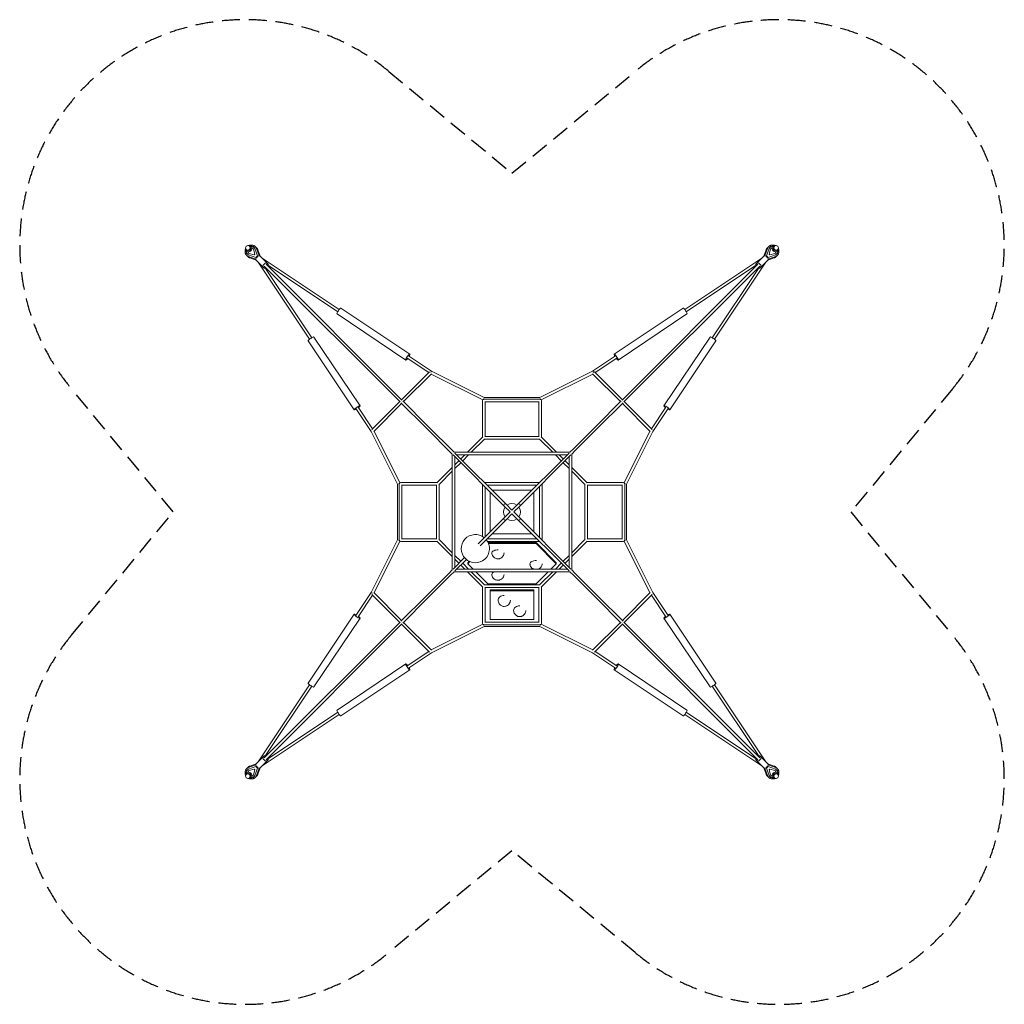
# Model space of a CAD drawing. Units: millimetres. Extents: x -3494 to 3494, y -3494 to 3494.
import ezdxf

# ---------------------------------------------------------------- set-up
doc = ezdxf.new("R2010")
doc.units = ezdxf.units.MM
doc.header["$LTSCALE"] = 20
doc.linetypes.add('HIDDEN', pattern=[9.525, 6.35, -3.175])
doc.layers.add('2d', color=230, linetype='Continuous')
doc.layers.add('EN-Safetyzone', color=93, linetype='HIDDEN')

msp = doc.modelspace()

# ---------------------------------------------------------------- linework, layer by layer
at = {"layer": '2d', "linetype": 'Continuous', "lineweight": 0}
for p, q in [((-1858, 1882), (-1862.7, 1886.7)), ((1858, 1882), (1862.7, 1886.7)), ((-1882, 1858), (-1886.7, 1862.7)), ((-1886.7, 1852.7), (-1880.1, 1846.2)), ((-1880.2, 1832.2), (-1880.1, 1832)), ((-1869.8, 1825.6), (-1818.3, 1807)), ((-1830.5, 1824.3), (-1864.9, 1835.3)), ((-1852.7, 1886.7), (-1846.2, 1880.1)), ((-1835.3, 1864.9), (-1824.3, 1830.5)), ((-1832.2, 1880.2), (-1832, 1880.1)), ((-1824.3, 1830.5), (-1830.5, 1824.3)), ((-1807, 1818.3), (-1825.6, 1869.8)), ((-1818.3, 1807), (-1807, 1818.3)), ((-1794.8, 1818.6), (-1813.1, 1869.3)), ((-1807, 1818.3), (-1806.9, 1818.2)), ((-1787.7, 1815.9), (-1803.5, 1859.7)), ((-1789.1, 1817.4), (-1738.7, 1767)), ((1789.1, 1817.4), (1738.7, 1767)), ((1787.7, 1815.9), (1803.5, 1859.7)), ((1794.8, 1818.6), (1813.1, 1869.3)), ((1807, 1818.3), (1806.9, 1818.2)), ((1825.6, 1869.8), (1807, 1818.3)), ((1807, 1818.3), (1818.3, 1807)), ((1818.3, 1807), (1869.8, 1825.6)), ((1824.3, 1830.5), (1835.3, 1864.9)), ((1830.5, 1824.3), (1824.3, 1830.5)), ((1864.9, 1835.3), (1830.5, 1824.3)), ((1832.2, 1880.2), (1832, 1880.1)), ((1852.7, 1886.7), (1846.2, 1880.1)), ((1886.7, 1852.7), (1880.1, 1846.2)), ((1880.2, 1832.2), (1880.1, 1832)), ((1882, 1858), (1886.7, 1862.7)), ((-1818.6, 1794.8), (-1869.3, 1813.1)), ((-1815.9, 1787.7), (-1859.7, 1803.5)), ((-1818.3, 1807), (-1818.2, 1806.9)), ((-1817.4, 1789.1), (-1767, 1738.7)), ((-1811.8, 1811.8), (-1809.7, 1809.7)), ((-1802.5, 1774.2), (-1436.4, 1226.5)), ((-1774.2, 1802.5), (-1226.5, 1436.4)), ((-1745.3, 1758.7), (-781.4, 794.8)), ((-1737.9, 1766.2), (-1729.1, 1757.4)), ((-1728.5, 1749.1), (-1237, 1420.6)), ((1745.3, 1758.7), (781.4, 794.8)), ((1774.2, 1802.5), (1226.5, 1436.4)), ((1728.5, 1749.1), (1237, 1420.6)), ((1802.5, 1774.2), (1436.4, 1226.5)), ((1737.9, 1766.2), (1729.1, 1757.4)), ((1817.4, 1789.1), (1767, 1738.7)), ((1811.8, 1811.8), (1809.7, 1809.7)), ((1815.9, 1787.7), (1859.7, 1803.5)), ((1818.3, 1807), (1818.2, 1806.9)), ((1818.6, 1794.8), (1869.3, 1813.1)), ((-1766.2, 1737.9), (-1757.4, 1729.1)), ((-1758.7, 1745.3), (-794.8, 781.4)), ((-1749.1, 1728.5), (-1420.6, 1237)), ((1758.7, 1745.3), (794.8, 781.4)), ((1749.1, 1728.5), (1420.6, 1237)), ((1766.2, 1737.9), (1757.4, 1729.1)), ((-1241.8, 1405.2), (-753, 1078.5)), ((-1214, 1446.7), (-725.2, 1120)), ((1214, 1446.7), (725.2, 1120)), ((1241.8, 1405.2), (753, 1078.5)), ((-1446.7, 1214), (-1120, 725.2)), ((-1405.2, 1241.8), (-1078.5, 753)), ((1405.2, 1241.8), (1078.5, 753)), ((1446.7, 1214), (1120, 725.2)), ((-744.4, 1091.4), (-591, 989)), ((-733.8, 1107.2), (-571.4, 998.7)), ((733.8, 1107.2), (571.4, 998.7)), ((744.4, 1091.4), (591, 989)), ((-783.3, 796.7), (-585.5, 994.5)), ((-769.8, 783.3), (-572.1, 981.1)), ((-574.3, 978.9), (-769.8, 783.3)), ((-206, 796), (-574.3, 978.9)), ((-197.8, 813.1), (-571.4, 998.7)), ((197.8, 813.1), (571.4, 998.7)), ((206, 796), (574.3, 978.9)), ((769.8, 783.3), (572.1, 981.1)), ((582.9, 997.1), (576.6, 990.8)), ((783.3, 796.7), (585.5, 994.5)), ((783.3, 796.7), (590.8, 989.2)), ((-796.7, 783.3), (-994.5, 585.5)), ((-783.3, 769.8), (-981.1, 572.1)), ((-783.3, 769.8), (-978.9, 574.3)), ((-788.9, 775.5), (-612.5, 599.1)), ((-775.5, 788.9), (-599.1, 612.5)), ((-209.5, 530.5), (-209.5, 790.4)), ((-200, 804.9), (-200, 797.6)), ((200, 799.9), (-200, 799.9)), ((197.8, 813.1), (-197.8, 813.1)), ((-190.5, 536.1), (-190.5, 784.2)), ((190.5, 780.9), (-190.5, 780.9)), ((190.5, 536.1), (190.5, 784.2)), ((200, 797.6), (200, 804.9)), ((209.5, 530.5), (209.5, 790.4)), ((775.5, 788.9), (599.1, 612.5)), ((788.9, 775.5), (612.5, 599.1)), ((783.3, 769.8), (981.1, 572.1)), ((989.2, 590.8), (796.7, 783.3)), ((796.7, 783.3), (994.5, 585.5)), ((-1107.2, 733.8), (-998.7, 571.4)), ((-1091.4, 744.4), (-989, 591)), ((1091.4, 744.4), (989, 591)), ((1107.2, 733.8), (998.7, 571.4)), ((-813.1, 197.8), (-998.7, 571.4)), ((-796, 206), (-978.9, 574.3)), ((-612.5, 599.1), (-423.6, 410.2)), ((-599.1, 612.5), (-410.2, 423.6)), ((599.1, 612.5), (435.8, 449.2)), ((612.5, 599.1), (449.2, 435.8)), ((796, 206), (978.9, 574.3)), ((813.1, 197.8), (998.7, 571.4)), ((-316.4, 423.6), (-207.7, 532.4)), ((-289.5, 423.6), (-195.2, 517.9)), ((196.1, 517.1), (-196.1, 517.1)), ((193.7, 536.1), (-193.7, 536.1)), ((289.5, 423.6), (195.2, 517.9)), ((316.4, 423.6), (207.7, 532.4)), ((411.4, 423.6), (-411.4, 423.6)), ((435.8, 449.2), (410.2, 423.6)), ((449.2, 435.8), (423.6, 410.2)), ((-423.6, 411.4), (-423.6, -411.4)), ((-418.3, 404.8), (-54.8, 41.4)), ((-404.8, 418.3), (-41.4, 54.8)), ((-404.6, 391.2), (-404.6, -391.2)), ((-376.7, 363.3), (-404.6, 335.4)), ((-363.3, 349.9), (-404.6, 308.5)), ((391.2, 404.6), (-391.2, 404.6)), ((-363.3, 376.7), (-335.4, 404.6)), ((-349.9, 363.3), (-308.5, 404.6)), ((404.8, 418.3), (41.4, 54.8)), ((418.3, 404.8), (54.8, 41.4)), ((349.9, 363.3), (308.5, 404.6)), ((363.3, 376.7), (335.4, 404.6)), ((363.3, 349.9), (404.6, 308.5)), ((376.7, 363.3), (404.6, 335.4)), ((404.6, -391.2), (404.6, 391.2)), ((423.6, -411.4), (423.6, 411.4)), ((-423.6, 316.4), (-532.4, 207.7)), ((-423.6, 289.5), (-517.9, 195.2)), ((423.6, 316.4), (532.4, 207.7)), ((423.6, 289.5), (517.9, 195.2)), ((-813.1, 197.8), (-813.1, -197.8)), ((-797.6, 200), (-804.9, 200)), ((-799.9, 200), (-799.9, -200)), ((-530.5, 209.5), (-790.4, 209.5)), ((-536.1, 190.5), (-784.2, 190.5)), ((-780.9, 190.5), (-780.9, -190.5)), ((-536.1, 193.7), (-536.1, -193.7)), ((-517.1, 196.1), (-517.1, -196.1)), ((-209.5, -173.9), (-209.5, 196.1)), ((-196.1, 209.5), (196.1, 209.5)), ((-190.5, -177.1), (-190.5, 177.1)), ((-177.1, 190.5), (177.1, 190.5)), ((-155, -141.6), (-155, 141.6)), ((-141.6, 155), (141.6, 155)), ((155, 141.6), (155, -141.6)), ((194, 180.6), (194, -180.6)), ((213, 199.6), (213, -199.6)), ((517.1, -196.1), (517.1, 196.1)), ((530.5, 209.5), (790.4, 209.5)), ((536.1, -193.7), (536.1, 193.7)), ((536.1, 190.5), (784.2, 190.5)), ((780.9, -190.5), (780.9, 190.5)), ((804.9, 200), (797.6, 200)), ((799.9, -200), (799.9, 200)), ((813.1, -197.8), (813.1, 197.8)), ((-54.8, 41.4), (-54.8, 41.4)), ((-13.4, 0), (-54.8, 41.4)), ((-54.8, -41.4), (-13.4, 0)), ((-41.4, 54.8), (-41.4, 54.8)), ((-41.4, 54.8), (0, 13.4)), ((0, 13.4), (41.4, 54.8)), ((54.8, 41.4), (13.4, 0)), ((13.4, 0), (54.8, -41.4)), ((54.8, 54.8), (54.8, 54.8)), ((-239, -225.6), (-54.8, -41.4)), ((-225.6, -239), (-41.4, -54.8)), ((-60, 0), (-59.8, 0)), ((-54.8, -54.8), (-54.8, -54.8)), ((0, -13.4), (-41.4, -54.8)), ((41.4, -54.8), (0, -13.4)), ((41.4, -54.8), (41.4, -54.8)), ((404.8, -418.3), (41.4, -54.8)), ((418.3, -404.8), (54.8, -41.4)), ((60, 0), (59.8, 0)), ((-813.1, -197.8), (-998.7, -571.4)), ((-796, -206), (-978.9, -574.3)), ((-804.9, -200), (-797.6, -200)), ((-530.5, -209.5), (-790.4, -209.5)), ((-536.1, -190.5), (-784.2, -190.5)), ((-423.6, -316.4), (-532.4, -207.7)), ((-423.6, -289.5), (-517.9, -195.2)), ((177.1, -190.5), (-177.1, -190.5)), ((196.1, -209.5), (-173.9, -209.5)), ((141.6, -155), (-141.6, -155)), ((423.6, -289.5), (517.9, -195.2)), ((423.6, -316.4), (532.4, -207.7)), ((530.5, -209.5), (790.4, -209.5)), ((536.1, -190.5), (784.2, -190.5)), ((796, -206), (978.9, -574.3)), ((797.6, -200), (804.9, -200)), ((813.1, -197.8), (998.7, -571.4)), ((-170.2, -216.5), (170.8, -216.5)), ((-167, -223.7), (170.8, -223.7)), ((170.8, -216.5), (170.8, -223.7)), ((170.8, -216.5), (314, -359.7)), ((170.8, -223.7), (314, -366.9)), ((-418.3, -404.8), (-337.3, -323.8)), ((-404.8, -418.3), (-323.8, -337.3)), ((-363.3, -349.9), (-404.6, -308.5)), ((-376.7, -363.3), (-404.6, -335.4)), ((363.3, -349.9), (404.6, -308.5)), ((376.7, -363.3), (404.6, -335.4)), ((-449.2, -435.8), (-423.6, -410.2)), ((-391.2, -404.6), (391.2, -404.6)), ((-335.4, -404.6), (-363.3, -376.7)), ((-308.5, -404.6), (-349.9, -363.3)), ((-314, -359.7), (-304.2, -349.9)), ((-314, -366.9), (-299.3, -352.2)), ((-314, -359.7), (-314, -366.9)), ((-276.2, -404.6), (-314, -366.9)), ((314, -366.9), (276.2, -404.6)), ((349.9, -363.3), (308.5, -404.6)), ((314, -359.7), (314, -366.9)), ((363.3, -376.7), (335.4, -404.6)), ((449.2, -435.8), (423.6, -410.2)), ((-612.5, -599.1), (-449.2, -435.8)), ((-599.1, -612.5), (-435.8, -449.2)), ((-435.8, -449.2), (-410.2, -423.6)), ((-411.4, -423.6), (411.4, -423.6)), ((-207.7, -532.4), (-316.4, -423.6)), ((-195.2, -517.9), (-289.5, -423.6)), ((-170.8, -510.1), (-257.2, -423.6)), ((257.2, -423.6), (170.8, -510.1)), ((289.5, -423.6), (195.2, -517.9)), ((316.4, -423.6), (207.7, -532.4)), ((435.8, -449.2), (410.2, -423.6)), ((599.1, -612.5), (435.8, -449.2)), ((612.5, -599.1), (449.2, -435.8)), ((-209.5, -790.4), (-209.5, -530.5)), ((196.1, -517.1), (-196.1, -517.1)), ((193.7, -536.1), (-193.7, -536.1)), ((-190.5, -784.2), (-190.5, -536.1)), ((170.8, -510.1), (-170.8, -510.1)), ((-155, -553.3), (155, -553.3)), ((-155, -763.8), (-155, -553.3)), ((155, -553.3), (155, -763.8)), ((190.5, -536.1), (190.5, -784.2)), ((209.5, -530.5), (209.5, -790.4)), ((-1107.2, -733.8), (-998.7, -571.4)), ((-1091.4, -744.4), (-989, -591)), ((-796.7, -783.3), (-994.5, -585.5)), ((-783.3, -769.8), (-981.1, -572.1)), ((-978.9, -574.3), (-783.3, -769.8)), ((-612.5, -599.1), (-788.9, -775.5)), ((-599.1, -612.5), (-775.5, -788.9)), ((-155, -559.3), (155, -559.3)), ((775.5, -788.9), (599.1, -612.5)), ((788.9, -775.5), (612.5, -599.1)), ((783.3, -769.8), (981.1, -572.1)), ((783.3, -769.8), (978.9, -574.3)), ((796.7, -783.3), (994.5, -585.5)), ((1091.4, -744.4), (989, -591)), ((1107.2, -733.8), (998.7, -571.4)), ((-1446.7, -1214), (-1120, -725.2)), ((-1405.2, -1241.8), (-1078.5, -753)), ((155, -763.8), (-155, -763.8)), ((1405.2, -1241.8), (1078.5, -753)), ((1446.7, -1214), (1120, -725.2)), ((-1758.7, -1745.3), (-794.8, -781.4)), ((-1745.3, -1758.7), (-781.4, -794.8)), ((-783.3, -796.7), (-585.5, -994.5)), ((-769.8, -783.3), (-574.3, -978.9)), ((-769.8, -783.3), (-572.1, -981.1)), ((-206, -796), (-574.3, -978.9)), ((-197.8, -813.1), (-571.4, -998.7)), ((-200, -797.6), (-200, -804.9)), ((200, -799.9), (-200, -799.9)), ((-197.8, -813.1), (197.8, -813.1)), ((190.5, -780.9), (-190.5, -780.9)), ((197.8, -813.1), (571.4, -998.7)), ((200, -804.9), (200, -797.6)), ((206, -796), (574.3, -978.9)), ((769.8, -783.3), (572.1, -981.1)), ((574.3, -978.9), (769.8, -783.3)), ((783.3, -796.7), (585.5, -994.5)), ((1745.3, -1758.7), (781.4, -794.8)), ((1758.7, -1745.3), (794.8, -781.4)), ((-744.4, -1091.4), (-591, -989)), ((-733.8, -1107.2), (-571.4, -998.7)), ((733.8, -1107.2), (571.4, -998.7)), ((744.4, -1091.4), (591, -989)), ((-1241.8, -1405.2), (-753, -1078.5)), ((1241.8, -1405.2), (753, -1078.5)), ((-1214, -1446.7), (-725.2, -1120)), ((1214, -1446.7), (725.2, -1120)), ((-1802.5, -1774.2), (-1436.4, -1226.5)), ((-1749.1, -1728.5), (-1420.6, -1237)), ((1749.1, -1728.5), (1420.6, -1237)), ((1802.5, -1774.2), (1436.4, -1226.5)), ((-1774.2, -1802.5), (-1226.5, -1436.4)), ((-1728.5, -1749.1), (-1237, -1420.6)), ((1774.2, -1802.5), (1226.5, -1436.4)), ((1728.5, -1749.1), (1237, -1420.6)), ((-1817.4, -1789.1), (-1767, -1738.7)), ((-1766.2, -1737.9), (-1757.4, -1729.1)), ((1766.2, -1737.9), (1757.4, -1729.1)), ((1817.4, -1789.1), (1767, -1738.7)), ((-1818.3, -1807), (-1869.8, -1825.6)), ((-1818.6, -1794.8), (-1869.3, -1813.1)), ((-1815.9, -1787.7), (-1859.7, -1803.5)), ((-1818.3, -1807), (-1818.2, -1806.9)), ((-1807, -1818.3), (-1818.3, -1807)), ((-1811.8, -1811.8), (-1809.7, -1809.7)), ((-1787.7, -1815.9), (-1803.5, -1859.7)), ((-1789.1, -1817.4), (-1738.7, -1767)), ((-1737.9, -1766.2), (-1729.1, -1757.4)), ((1737.9, -1766.2), (1729.1, -1757.4)), ((1789.1, -1817.4), (1738.7, -1767)), ((1787.7, -1815.9), (1803.5, -1859.7)), ((1818.3, -1807), (1807, -1818.3)), ((1811.8, -1811.8), (1809.7, -1809.7)), ((1815.9, -1787.7), (1859.7, -1803.5)), ((1818.3, -1807), (1818.2, -1806.9)), ((1869.8, -1825.6), (1818.3, -1807)), ((1818.6, -1794.8), (1869.3, -1813.1)), ((-1886.7, -1852.7), (-1880.1, -1846.2)), ((-1882, -1858), (-1886.7, -1862.7)), ((-1880.2, -1832.2), (-1880.1, -1832)), ((-1864.9, -1835.3), (-1830.5, -1824.3)), ((-1858, -1882), (-1862.7, -1886.7)), ((-1852.7, -1886.7), (-1846.2, -1880.1)), ((-1824.3, -1830.5), (-1835.3, -1864.9)), ((-1832.2, -1880.2), (-1832, -1880.1)), ((-1830.5, -1824.3), (-1824.3, -1830.5)), ((-1825.6, -1869.8), (-1807, -1818.3)), ((-1794.8, -1818.6), (-1813.1, -1869.3)), ((-1807, -1818.3), (-1806.9, -1818.2)), ((1794.8, -1818.6), (1813.1, -1869.3)), ((1807, -1818.3), (1806.9, -1818.2)), ((1807, -1818.3), (1825.6, -1869.8)), ((1824.3, -1830.5), (1830.5, -1824.3)), ((1835.3, -1864.9), (1824.3, -1830.5)), ((1830.5, -1824.3), (1864.9, -1835.3)), ((1832.2, -1880.2), (1832, -1880.1)), ((1852.7, -1886.7), (1846.2, -1880.1)), ((1858, -1882), (1862.7, -1886.7)), ((1880.2, -1832.2), (1880.1, -1832)), ((1886.7, -1852.7), (1880.1, -1846.2)), ((1882, -1858), (1886.7, -1862.7))]:
    msp.add_line(p, q, dxfattribs=at)
for centre, radius, start, end in [((0, 0), 60, 144.11017, 215.88983), ((0, 0), 59.8, 144.14224, 215.85776), ((-48.1, 48.1), 9.5, 45.00002, 225.00001), ((0, 0), 60, 54.11017, 125.88983), ((0, 0), 59.8, 54.14224, 125.85776), ((48.1, 48.1), 9.5, 315, 134.99995), ((48.1, 48.1), 9.5, 135, 135.06109), ((0, 0), 59.8, 324.14224, 35.85776), ((0, 0), 60, 324.11017, 35.88983), ((-48.1, -48.1), 9.5, 135, 314.99999), ((-48.1, -48.1), 9.5, 134.93891, 135.00005), ((0, 0), 60, 234.11017, 305.88983), ((0, 0), 59.8, 234.14224, 305.85776), ((48.1, -48.1), 9.5, 225.00001, 44.99997), ((-260.1, -260.1), 100, 50.45132, 39.54868)]:
    msp.add_arc(centre, radius, start, end, dxfattribs=at)
for centre, major_axis, ratio, start_param, end_param in [((-1869.7, 1869.7), (17, 17), 0.891714, 2.023191, 7.401587), ((-1856.2, 1856.2), (-24, -24), 0.891714, 2.733625, 3.934902), ((1856.2, 1856.2), (-24, 24), 0.891714, 5.489876, 6.691153), ((1869.7, 1869.7), (17, -17), 0.891714, 2.023191, 7.401587), ((-1856.2, 1856.2), (-24, -24), 0.891714, 5.489876, 6.691153), ((-1870, 1870), (12, 12), 0.891714, 3.141593, 6.283185), ((-1856.2, 1856.2), (16.3, 16.3), 0.891714, 2.988893, 3.57324), ((-1855.2, 1855.2), (16.3, 16.3), 0.891714, 2.988893, 3.10723), ((-1856.2, 1856.2), (16.3, 16.3), 0.891714, 5.851538, 6.435885), ((-1855.2, 1855.2), (16.3, 16.3), 0.891714, 0.034362, 0.152699), ((-1803.3, 1803.3), (-14.1, -14.1), 0.452598, 3.141593, 6.283185), ((1803.3, 1803.3), (-14.1, 14.1), 0.452598, 3.141593, 6.283185), ((1856.2, 1856.2), (16.3, -16.3), 0.891714, 2.988893, 3.57324), ((1855.2, 1855.2), (16.3, -16.3), 0.891714, 2.988893, 3.10723), ((1870, 1870), (12, -12), 0.891714, 3.141593, 6.283185), ((1856.2, 1856.2), (16.3, -16.3), 0.891714, 5.851538, 6.435885), ((1856.2, 1856.2), (-24, 24), 0.891714, 2.733625, 3.934902), ((1855.2, 1855.2), (16.3, -16.3), 0.891714, 0.034362, 0.152699), ((-1752.8, 1752.8), (-14.1, -14.1), 0.452598, 2.06576, 6.283185), ((-1743.2, 1743.2), (-14.1, -14.1), 0.452598, 2.897667, 4.217425), ((-1743.2, 1743.2), (-14.1, -14.1), 0.452598, 2.06576, 2.385386), ((1743.2, 1743.2), (-14.1, 14.1), 0.452598, 0, 0.243925), ((1743.2, 1743.2), (-14.1, 14.1), 0.452598, 0.756206, 1.075832), ((1743.2, 1743.2), (-14.1, 14.1), 0.452598, 5.207353, 6.283185), ((1752.8, 1752.8), (-14.1, 14.1), 0.452598, 0, 1.075832), ((1752.8, 1752.8), (-14.1, 14.1), 0.452598, 2.06576, 6.283185), ((-1752.8, 1752.8), (-14.1, -14.1), 0.452598, 0, 1.075832), ((-1743.2, 1743.2), (-14.1, -14.1), 0.452598, 5.207353, 6.283185), ((-1743.2, 1743.2), (-14.1, -14.1), 0.452598, 0, 0.243925), ((-1743.2, 1743.2), (-14.1, -14.1), 0.452598, 0.756206, 1.075832), ((1743.2, 1743.2), (-14.1, 14.1), 0.452598, 2.06576, 2.385386), ((1743.2, 1743.2), (-14.1, 14.1), 0.452598, 2.897667, 4.217425), ((-1227.9, 1426), (13.9, 20.8), 0.199451, 0, 3.141593), ((1227.9, 1426), (13.9, -20.8), 0.199451, 0, 3.141593), ((-1426, 1227.9), (20.8, 13.9), 0.199451, 0, 3.141593), ((1426, 1227.9), (20.8, -13.9), 0.199451, 0, 3.141593), ((-739.1, 1099.3), (13.9, 20.8), 0.199451, 6.203927, 10.608556), ((-739.1, 1099.3), (13.9, 20.8), 0.199451, 5.104967, 6.203927), ((739.1, 1099.3), (13.9, -20.8), 0.199451, 0, 4.319811), ((739.1, 1099.3), (13.9, -20.8), 0.199451, 5.099407, 6.283185), ((-576.1, 990.4), (-4.23, -8.51), 0.060187, 3.869256, 4.692146), ((-576.1, 990.4), (5.28, 7.9), 0.199498, 0, 0.463134), ((-200, 790.4), (-9.5, 0), 0.75161, 4.712389, 6.283185), ((-200, 803.6), (-4.23, -8.51), 0.060187, 4.591778, 5.63055), ((-200, 803.6), (-4.23, -8.51), 0.060187, 0.758792, 1.450186), ((200, 803.6), (-4.23, 8.51), 0.060186, 3.794228, 4.832999), ((200, 803.6), (-4.23, 8.51), 0.060186, 1.691407, 2.382801), ((200, 790.4), (-9.5, 0), 0.75161, 3.141593, 4.712389), ((-1099.3, 739.1), (20.8, 13.9), 0.199451, 0, 4.319812), ((-1099.3, 739.1), (20.8, 13.9), 0.199451, 5.099408, 6.283185), ((1099.3, 739.1), (20.8, -13.9), 0.199451, 6.203927, 10.608556), ((1099.3, 739.1), (20.8, -13.9), 0.199451, 5.104966, 6.203927), ((-803.6, 200), (-8.51, -4.23), 0.060186, 3.794228, 4.832999), ((-803.6, 200), (-8.51, -4.23), 0.060186, 1.691407, 2.382801), ((-790.4, 200), (0, -9.5), 0.75161, 3.141593, 4.712389), ((790.4, 200), (0, 9.5), 0.75161, 4.712389, 6.283185), ((803.6, 200), (-8.51, 4.23), 0.060187, 4.591778, 5.63055), ((803.6, 200), (-8.51, 4.23), 0.060187, 0.758792, 1.450186), ((48.1, 48.1), (6.72, -6.72), 0.91844, 3.141592, 3.141594), ((-803.6, -200), (8.51, -4.23), 0.060187, 4.591778, 5.63055), ((-803.6, -200), (8.51, -4.23), 0.060187, 0.758792, 1.450186), ((-790.4, -200), (0, -9.5), 0.75161, 4.712389, 6.283185), ((790.4, -200), (0, 9.5), 0.75161, 3.141593, 4.712389), ((803.6, -200), (8.51, 4.23), 0.060186, 3.794228, 4.832999), ((803.6, -200), (8.51, 4.23), 0.060186, 1.691407, 2.382801), ((-100, -290.8), (43.4, 0.4), 0.515012, 1.502595, 3.141395), ((170.8, -366.9), (43.4, 0.4), 0.515012, 1.502595, 3.141395), ((-100, -442.9), (43.4, 0.4), 0.515012, 2.082267, 3.141395), ((-990.4, -576.1), (-7.9, 5.28), 0.199498, 0, 0.463134), ((-990.4, -576.1), (8.51, -4.23), 0.060187, 3.869253, 4.692147), ((-55, -625.2), (43.4, 0.5), 0.760199, 1.561836, 3.139799), ((55, -697.8), (43.4, 0.5), 0.760199, 1.561836, 3.139799), ((-1099.3, -739.1), (-20.8, 13.9), 0.199451, 6.203927, 10.608556), ((-1099.3, -739.1), (-20.8, 13.9), 0.199451, 5.104967, 6.203927), ((1099.3, -739.1), (-20.8, -13.9), 0.199451, 5.099407, 6.283185), ((1099.3, -739.1), (-20.8, -13.9), 0.199451, 0, 4.319811), ((-200, -790.4), (-9.5, 0), 0.75161, 0, 1.570796), ((-200, -803.6), (4.23, -8.51), 0.060186, 3.794228, 4.832999), ((-200, -803.6), (4.23, -8.51), 0.060186, 1.691407, 2.382801), ((200, -790.4), (9.5, 0), 0.75161, 4.712389, 6.283185), ((200, -803.6), (4.23, 8.51), 0.060187, 4.591778, 5.63055), ((200, -803.6), (4.23, 8.51), 0.060187, 0.758792, 1.450186), ((576.1, -990.4), (-5.28, -7.9), 0.199498, 0, 0.465318), ((-739.1, -1099.3), (-13.9, 20.8), 0.199451, 0, 4.319812), ((-739.1, -1099.3), (-13.9, 20.8), 0.199451, 5.099408, 6.283185), ((739.1, -1099.3), (-13.9, -20.8), 0.199451, 5.104967, 6.203927), ((739.1, -1099.3), (-13.9, -20.8), 0.199451, 6.203927, 10.608556), ((-1426, -1227.9), (-20.8, 13.9), 0.199451, 0, 3.141593), ((1426, -1227.9), (-20.8, -13.9), 0.199451, 0, 3.141593), ((-1227.9, -1426), (-13.9, 20.8), 0.199451, 0, 3.141593), ((1227.9, -1426), (-13.9, -20.8), 0.199451, 0, 3.141593), ((-1752.8, -1752.8), (14.1, -14.1), 0.452598, 2.06576, 6.283185), ((-1743.2, -1743.2), (14.1, -14.1), 0.452598, 2.897667, 4.217425), ((-1743.2, -1743.2), (14.1, -14.1), 0.452598, 2.065761, 2.385386), ((-1743.2, -1743.2), (14.1, -14.1), 0.452598, 0.756206, 1.075832), ((1743.2, -1743.2), (14.1, 14.1), 0.452598, 2.06576, 2.385386), ((1752.8, -1752.8), (14.1, 14.1), 0.452598, 2.06576, 6.283185), ((1743.2, -1743.2), (14.1, 14.1), 0.452598, 0.756206, 1.075832), ((1752.8, -1752.8), (14.1, 14.1), 0.452598, 0, 1.075832), ((1743.2, -1743.2), (14.1, 14.1), 0.452598, 0, 0.243925), ((1743.2, -1743.2), (14.1, 14.1), 0.452598, 5.207353, 6.283185), ((-1803.3, -1803.3), (14.1, -14.1), 0.452598, 3.141593, 6.283185), ((-1743.2, -1743.2), (14.1, -14.1), 0.452598, 5.207353, 6.283185), ((-1752.8, -1752.8), (14.1, -14.1), 0.452598, 0, 1.075832), ((-1743.2, -1743.2), (14.1, -14.1), 0.452598, 0, 0.243925), ((1743.2, -1743.2), (14.1, 14.1), 0.452598, 2.897667, 4.217425), ((1803.3, -1803.3), (14.1, 14.1), 0.452598, 3.141593, 6.283185), ((-1869.7, -1869.7), (-17, 17), 0.891714, 2.023191, 7.401587), ((-1856.2, -1856.2), (24, -24), 0.891714, 2.733625, 3.934902), ((-1870, -1870), (-12, 12), 0.891714, 3.141593, 6.283185), ((-1856.2, -1856.2), (-16.3, 16.3), 0.891714, 5.851538, 6.435885), ((-1855.2, -1855.2), (-16.3, 16.3), 0.891714, 0.034362, 0.152699), ((-1856.2, -1856.2), (24, -24), 0.891714, 5.489876, 6.691153), ((-1856.2, -1856.2), (-16.3, 16.3), 0.891714, 2.988893, 3.57324), ((-1855.2, -1855.2), (-16.3, 16.3), 0.891714, 2.988893, 3.10723), ((1856.2, -1856.2), (24, 24), 0.891714, 2.733625, 3.934902), ((1856.2, -1856.2), (-16.3, -16.3), 0.891714, 5.851538, 6.435885), ((1855.2, -1855.2), (-16.3, -16.3), 0.891714, 0.034362, 0.152699), ((1869.7, -1869.7), (-17, -17), 0.891714, 2.023191, 7.401587), ((1870, -1870), (-12, -12), 0.891714, 3.141593, 6.283185), ((1856.2, -1856.2), (-16.3, -16.3), 0.891714, 2.988893, 3.57324), ((1856.2, -1856.2), (24, 24), 0.891714, 5.489876, 6.691153), ((1855.2, -1855.2), (-16.3, -16.3), 0.891714, 2.988893, 3.10723)]:
    msp.add_ellipse(centre, major_axis=major_axis, ratio=ratio, start_param=start_param, end_param=end_param, dxfattribs=at)
for centre, major_axis in [((-1874.7, 1874.7), (12, 12)), ((1874.7, 1874.7), (12, -12)), ((-1874.7, -1874.7), (-12, 12)), ((1874.7, -1874.7), (-12, -12))]:
    msp.add_ellipse(centre, major_axis=major_axis, ratio=0.891714, dxfattribs=at)
for points, knots in [([(-1863.1, 1892.1), (-1862.3, 1892.3), (-1861.5, 1892.6), (-1858.9, 1893.3), (-1857, 1893.7), (-1853.2, 1894.3), (-1851.3, 1894.4), (-1847.5, 1894.4), (-1845.6, 1894.3), (-1841.9, 1893.8), (-1840, 1893.5), (-1836.4, 1892.4), (-1834.7, 1891.8), (-1831.3, 1890.3), (-1829.7, 1889.4), (-1826.7, 1887.5), (-1825.2, 1886.4), (-1823.2, 1884.6), (-1822.5, 1884), (-1820.6, 1882.2), (-1819.4, 1880.8), (-1817.3, 1877.9), (-1816.3, 1876.3), (-1814.5, 1873), (-1813.7, 1871.2), (-1813.1, 1869.3)], [21.285025, 21.285025, 21.285025, 21.285025, 23.779601, 23.779601, 29.704783, 29.704783, 35.614256, 35.614256, 41.503016, 41.503016, 47.366858, 47.366858, 53.203535, 53.203535, 59.013787, 59.013787, 64.80184, 64.80184, 67.577342, 67.577342, 73.352772, 73.352772, 79.122264, 79.122264, 85.336517, 85.336517, 85.336517, 85.336517]), ([(1813.1, 1869.3), (1813.7, 1871.1), (1814.4, 1872.8), (1816.1, 1876), (1817.1, 1877.6), (1819.2, 1880.5), (1820.4, 1881.9), (1822.9, 1884.5), (1824.3, 1885.7), (1827.2, 1887.9), (1828.7, 1888.8), (1831.9, 1890.6), (1833.6, 1891.3), (1837, 1892.6), (1838.8, 1893.1), (1842.4, 1893.9), (1844.2, 1894.2), (1848, 1894.5), (1849.9, 1894.5), (1853.6, 1894.2), (1855.5, 1894), (1859.3, 1893.2), (1861.2, 1892.7), (1863, 1892.1), (1863.1, 1892.1), (1863.1, 1892.1)], [0.011194, 0.011194, 0.011194, 0.011194, 5.82139, 5.82139, 11.621691, 11.621691, 17.402539, 17.402539, 23.172471, 23.172471, 28.941669, 28.941669, 34.72038, 34.72038, 40.517341, 40.517341, 46.338557, 46.338557, 52.186684, 52.186684, 58.06113, 58.06113, 63.95878, 63.95878, 64.062193, 64.062193, 64.062193, 64.062193]), ([(-1869.3, 1813.1), (-1871.1, 1813.7), (-1872.8, 1814.4), (-1876, 1816.1), (-1877.6, 1817.1), (-1880.5, 1819.2), (-1881.9, 1820.4), (-1884.5, 1822.9), (-1885.7, 1824.3), (-1887.9, 1827.2), (-1888.8, 1828.7), (-1890.6, 1831.9), (-1891.3, 1833.6), (-1892.6, 1837), (-1893.1, 1838.8), (-1893.9, 1842.4), (-1894.2, 1844.2), (-1894.5, 1848), (-1894.5, 1849.9), (-1894.2, 1853.6), (-1894, 1855.5), (-1893.2, 1859.3), (-1892.7, 1861.2), (-1892.1, 1863), (-1892.1, 1863.1), (-1892.1, 1863.1)], [0.011194, 0.011194, 0.011194, 0.011194, 5.82139, 5.82139, 11.621691, 11.621691, 17.402539, 17.402539, 23.172471, 23.172471, 28.941669, 28.941669, 34.72038, 34.72038, 40.517341, 40.517341, 46.338557, 46.338557, 52.186684, 52.186684, 58.06113, 58.06113, 63.95878, 63.95878, 64.062193, 64.062193, 64.062193, 64.062193]), ([(-1859.7, 1803.5), (-1861.5, 1804.1), (-1863.2, 1804.8), (-1866.4, 1806.5), (-1868, 1807.5), (-1870.9, 1809.6), (-1872.3, 1810.8), (-1874.9, 1813.3), (-1876.1, 1814.7), (-1877.5, 1816.6), (-1877.9, 1817.1), (-1878.2, 1817.6)], [0.011194, 0.011194, 0.011194, 0.011194, 5.82139, 5.82139, 11.621691, 11.621691, 17.402539, 17.402539, 23.172471, 23.172471, 25.024376, 25.024376, 25.024376, 25.024376]), ([(-1817.6, 1878.2), (-1816.4, 1877.4), (-1815.3, 1876.5), (-1813.6, 1875), (-1812.9, 1874.4), (-1811, 1872.6), (-1809.8, 1871.2), (-1807.7, 1868.3), (-1806.7, 1866.7), (-1804.9, 1863.4), (-1804.1, 1861.6), (-1803.5, 1859.7)], [60.322964, 60.322964, 60.322964, 60.322964, 64.80184, 64.80184, 67.577342, 67.577342, 73.352772, 73.352772, 79.122264, 79.122264, 85.336517, 85.336517, 85.336517, 85.336517]), ([(1803.5, 1859.7), (1804.1, 1861.5), (1804.8, 1863.2), (1806.5, 1866.4), (1807.5, 1868), (1809.6, 1870.9), (1810.8, 1872.3), (1813.3, 1874.9), (1814.7, 1876.1), (1816.6, 1877.5), (1817.1, 1877.9), (1817.6, 1878.2)], [0.011194, 0.011194, 0.011194, 0.011194, 5.82139, 5.82139, 11.621691, 11.621691, 17.402539, 17.402539, 23.172471, 23.172471, 25.024376, 25.024376, 25.024376, 25.024376]), ([(1878.2, 1817.6), (1877.4, 1816.4), (1876.5, 1815.3), (1875, 1813.6), (1874.4, 1812.9), (1872.6, 1811), (1871.2, 1809.8), (1868.3, 1807.7), (1866.7, 1806.7), (1863.4, 1804.9), (1861.6, 1804.1), (1859.7, 1803.5)], [60.322964, 60.322964, 60.322964, 60.322964, 64.80184, 64.80184, 67.577342, 67.577342, 73.352772, 73.352772, 79.122264, 79.122264, 85.336517, 85.336517, 85.336517, 85.336517]), ([(1892.1, 1863.1), (1892.3, 1862.3), (1892.6, 1861.5), (1893.3, 1858.9), (1893.7, 1857), (1894.3, 1853.2), (1894.4, 1851.3), (1894.4, 1847.5), (1894.3, 1845.6), (1893.8, 1841.9), (1893.5, 1840), (1892.4, 1836.4), (1891.8, 1834.7), (1890.3, 1831.3), (1889.4, 1829.7), (1887.5, 1826.7), (1886.4, 1825.2), (1884.6, 1823.2), (1884, 1822.5), (1882.2, 1820.6), (1880.8, 1819.4), (1877.9, 1817.3), (1876.3, 1816.3), (1873, 1814.5), (1871.2, 1813.7), (1869.3, 1813.1)], [21.285025, 21.285025, 21.285025, 21.285025, 23.779601, 23.779601, 29.704783, 29.704783, 35.614256, 35.614256, 41.503016, 41.503016, 47.366858, 47.366858, 53.203535, 53.203535, 59.013787, 59.013787, 64.80184, 64.80184, 67.577342, 67.577342, 73.352772, 73.352772, 79.122264, 79.122264, 85.336517, 85.336517, 85.336517, 85.336517]), ([(-56.6, -290.8), (-56.6, -295), (-57.3, -299.2), (-59.9, -307.2), (-61.9, -310.9), (-66.8, -317.8), (-69.9, -320.8), (-77, -326.2), (-81.1, -328.5), (-88.5, -330.9), (-90.8, -331.6), (-98, -332.6), (-104.4, -332.4), (-111.9, -331), (-114.8, -330), (-121.7, -326.9), (-125.5, -324.6), (-132.6, -318.6), (-135.9, -314.7), (-140.7, -305.9), (-142.3, -301.4), (-143.2, -294.8), (-143.4, -293), (-143.4, -291.1)], [4.717383, 4.717383, 4.717383, 4.717383, 4.990764, 4.990764, 5.289507, 5.289507, 5.637023, 5.637023, 6.04626, 6.04626, 6.203679, 6.203679, 6.404852, 6.404852, 6.639527, 6.639527, 7.01507, 7.01507, 7.410837, 7.410837, 7.730863, 7.730863, 7.850967, 7.850967, 7.850967, 7.850967]), ([(152.8, -404.6), (148.8, -402.8), (145.2, -400.6), (138.3, -394.7), (134.9, -390.8), (130.2, -382), (128.6, -377.5), (127.6, -370.9), (127.5, -369.1), (127.4, -367.2)], [6.655951, 6.655951, 6.655951, 6.655951, 7.01507, 7.01507, 7.410837, 7.410837, 7.730863, 7.730863, 7.850967, 7.850967, 7.850967, 7.850967]), ([(214.2, -366.9), (214.2, -371.1), (213.5, -375.3), (210.9, -383.3), (209, -387), (204, -393.9), (201, -396.9), (194.9, -401.5), (192.1, -403.2), (188.8, -404.6)], [4.717383, 4.717383, 4.717383, 4.717383, 4.990764, 4.990764, 5.289507, 5.289507, 5.637023, 5.637023, 5.92496, 5.92496, 5.92496, 5.92496]), ([(-56.6, -443), (-56.6, -447.2), (-57.3, -451.4), (-59.9, -459.3), (-61.9, -463), (-66.8, -469.9), (-69.9, -473), (-77, -478.4), (-81.1, -480.6), (-88.5, -483.1), (-90.8, -483.7), (-98, -484.8), (-104.4, -484.6), (-111.9, -483.1), (-114.8, -482.1), (-121.7, -479.1), (-125.5, -476.8), (-132.6, -470.7), (-135.9, -466.9), (-140.7, -458.1), (-142.3, -453.5), (-143.2, -447), (-143.4, -445.1), (-143.4, -443.3)], [4.718048, 4.718048, 4.718048, 4.718048, 4.990764, 4.990764, 5.289507, 5.289507, 5.637023, 5.637023, 6.04626, 6.04626, 6.203679, 6.203679, 6.404852, 6.404852, 6.639527, 6.639527, 7.01507, 7.01507, 7.410837, 7.410837, 7.730863, 7.730863, 7.850967, 7.850967, 7.850967, 7.850967]), ([(-11.6, -625.3), (-11.6, -630.1), (-12.4, -634.8), (-15.5, -644.1), (-17.8, -648.5), (-24, -656.6), (-27.5, -660.2), (-34.6, -664.7), (-36.8, -665.9), (-41.5, -667.8), (-43.8, -668.7), (-51.2, -670.2), (-57.9, -670.3), (-66.3, -668.7), (-69, -667.7), (-75.5, -664.8), (-78.5, -662.9), (-84.9, -657.8), (-87.8, -654.5), (-93.1, -647), (-95.2, -642.6), (-97.7, -634), (-98.3, -629.9), (-98.4, -625.7)], [4.718615, 4.718615, 4.718615, 4.718615, 5.121821, 5.121821, 5.541418, 5.541418, 5.938809, 5.938809, 6.091289, 6.091289, 6.206885, 6.206885, 6.355824, 6.355824, 6.500367, 6.500367, 6.743845, 6.743845, 7.087855, 7.087855, 7.491665, 7.491665, 7.845807, 7.845807, 7.845807, 7.845807]), ([(98.4, -697.9), (98.4, -702.6), (97.6, -707.4), (94.5, -716.6), (92.2, -721.1), (86, -729.2), (82.5, -732.7), (75.4, -737.2), (73.2, -738.4), (68.5, -740.4), (66.2, -741.2), (58.8, -742.7), (52.1, -742.8), (43.7, -741.3), (41, -740.2), (34.5, -737.4), (31.5, -735.4), (25.1, -730.4), (22.2, -727.1), (16.9, -719.6), (14.8, -715.2), (12.3, -706.6), (11.7, -702.4), (11.6, -698.3)], [4.718615, 4.718615, 4.718615, 4.718615, 5.121821, 5.121821, 5.541418, 5.541418, 5.938809, 5.938809, 6.091289, 6.091289, 6.206885, 6.206885, 6.355824, 6.355824, 6.500367, 6.500367, 6.743845, 6.743845, 7.087855, 7.087855, 7.491665, 7.491665, 7.845807, 7.845807, 7.845807, 7.845807]), ([(-1892.1, -1863.1), (-1892.3, -1862.3), (-1892.6, -1861.5), (-1893.3, -1858.9), (-1893.7, -1857), (-1894.3, -1853.2), (-1894.4, -1851.3), (-1894.4, -1847.5), (-1894.3, -1845.6), (-1893.8, -1841.9), (-1893.5, -1840), (-1892.4, -1836.4), (-1891.8, -1834.7), (-1890.3, -1831.3), (-1889.4, -1829.7), (-1887.5, -1826.7), (-1886.4, -1825.2), (-1884.6, -1823.2), (-1884, -1822.5), (-1882.2, -1820.6), (-1880.8, -1819.4), (-1877.9, -1817.3), (-1876.3, -1816.3), (-1873, -1814.5), (-1871.2, -1813.7), (-1869.3, -1813.1)], [21.285025, 21.285025, 21.285025, 21.285025, 23.779601, 23.779601, 29.704783, 29.704783, 35.614256, 35.614256, 41.503016, 41.503016, 47.366858, 47.366858, 53.203535, 53.203535, 59.013787, 59.013787, 64.80184, 64.80184, 67.577342, 67.577342, 73.352772, 73.352772, 79.122264, 79.122264, 85.336517, 85.336517, 85.336517, 85.336517]), ([(-1878.2, -1817.6), (-1877.4, -1816.4), (-1876.5, -1815.3), (-1875, -1813.6), (-1874.4, -1812.9), (-1872.6, -1811), (-1871.2, -1809.8), (-1868.3, -1807.7), (-1866.7, -1806.7), (-1863.4, -1804.9), (-1861.6, -1804.1), (-1859.7, -1803.5)], [60.322964, 60.322964, 60.322964, 60.322964, 64.80184, 64.80184, 67.577342, 67.577342, 73.352772, 73.352772, 79.122264, 79.122264, 85.336517, 85.336517, 85.336517, 85.336517]), ([(1859.7, -1803.5), (1861.5, -1804.1), (1863.2, -1804.8), (1866.4, -1806.5), (1868, -1807.5), (1870.9, -1809.6), (1872.3, -1810.8), (1874.9, -1813.3), (1876.1, -1814.7), (1877.5, -1816.6), (1877.9, -1817.1), (1878.2, -1817.6)], [0.011194, 0.011194, 0.011194, 0.011194, 5.82139, 5.82139, 11.621691, 11.621691, 17.402539, 17.402539, 23.172471, 23.172471, 25.024376, 25.024376, 25.024376, 25.024376]), ([(1869.3, -1813.1), (1871.1, -1813.7), (1872.8, -1814.4), (1876, -1816.1), (1877.6, -1817.1), (1880.5, -1819.2), (1881.9, -1820.4), (1884.5, -1822.9), (1885.7, -1824.3), (1887.9, -1827.2), (1888.8, -1828.7), (1890.6, -1831.9), (1891.3, -1833.6), (1892.6, -1837), (1893.1, -1838.8), (1893.9, -1842.4), (1894.2, -1844.2), (1894.5, -1848), (1894.5, -1849.9), (1894.2, -1853.6), (1894, -1855.5), (1893.2, -1859.3), (1892.7, -1861.2), (1892.1, -1863), (1892.1, -1863.1), (1892.1, -1863.1)], [0.011194, 0.011194, 0.011194, 0.011194, 5.82139, 5.82139, 11.621691, 11.621691, 17.402539, 17.402539, 23.172471, 23.172471, 28.941669, 28.941669, 34.72038, 34.72038, 40.517341, 40.517341, 46.338557, 46.338557, 52.186684, 52.186684, 58.06113, 58.06113, 63.95878, 63.95878, 64.062193, 64.062193, 64.062193, 64.062193]), ([(-1813.1, -1869.3), (-1813.7, -1871.1), (-1814.4, -1872.8), (-1816.1, -1876), (-1817.1, -1877.6), (-1819.2, -1880.5), (-1820.4, -1881.9), (-1822.9, -1884.5), (-1824.3, -1885.7), (-1827.2, -1887.9), (-1828.7, -1888.8), (-1831.9, -1890.6), (-1833.6, -1891.3), (-1837, -1892.6), (-1838.8, -1893.1), (-1842.4, -1893.9), (-1844.2, -1894.2), (-1848, -1894.5), (-1849.9, -1894.5), (-1853.6, -1894.2), (-1855.5, -1894), (-1859.3, -1893.2), (-1861.2, -1892.7), (-1863, -1892.1), (-1863.1, -1892.1), (-1863.1, -1892.1)], [0.011194, 0.011194, 0.011194, 0.011194, 5.82139, 5.82139, 11.621691, 11.621691, 17.402539, 17.402539, 23.172471, 23.172471, 28.941669, 28.941669, 34.72038, 34.72038, 40.517341, 40.517341, 46.338557, 46.338557, 52.186684, 52.186684, 58.06113, 58.06113, 63.95878, 63.95878, 64.062193, 64.062193, 64.062193, 64.062193]), ([(-1803.5, -1859.7), (-1804.1, -1861.5), (-1804.8, -1863.2), (-1806.5, -1866.4), (-1807.5, -1868), (-1809.6, -1870.9), (-1810.8, -1872.3), (-1813.3, -1874.9), (-1814.7, -1876.1), (-1816.6, -1877.5), (-1817.1, -1877.9), (-1817.6, -1878.2)], [0.011194, 0.011194, 0.011194, 0.011194, 5.82139, 5.82139, 11.621691, 11.621691, 17.402539, 17.402539, 23.172471, 23.172471, 25.024376, 25.024376, 25.024376, 25.024376]), ([(1817.6, -1878.2), (1816.4, -1877.4), (1815.3, -1876.5), (1813.6, -1875), (1812.9, -1874.4), (1811, -1872.6), (1809.8, -1871.2), (1807.7, -1868.3), (1806.7, -1866.7), (1804.9, -1863.4), (1804.1, -1861.6), (1803.5, -1859.7)], [60.322964, 60.322964, 60.322964, 60.322964, 64.80184, 64.80184, 67.577342, 67.577342, 73.352772, 73.352772, 79.122264, 79.122264, 85.336517, 85.336517, 85.336517, 85.336517]), ([(1863.1, -1892.1), (1862.3, -1892.3), (1861.5, -1892.6), (1858.9, -1893.3), (1857, -1893.7), (1853.2, -1894.3), (1851.3, -1894.4), (1847.5, -1894.4), (1845.6, -1894.3), (1841.9, -1893.8), (1840, -1893.5), (1836.4, -1892.4), (1834.7, -1891.8), (1831.3, -1890.3), (1829.7, -1889.4), (1826.7, -1887.5), (1825.2, -1886.4), (1823.2, -1884.6), (1822.5, -1884), (1820.6, -1882.2), (1819.4, -1880.8), (1817.3, -1877.9), (1816.3, -1876.3), (1814.5, -1873), (1813.7, -1871.2), (1813.1, -1869.3)], [21.285025, 21.285025, 21.285025, 21.285025, 23.779601, 23.779601, 29.704783, 29.704783, 35.614256, 35.614256, 41.503016, 41.503016, 47.366858, 47.366858, 53.203535, 53.203535, 59.013787, 59.013787, 64.80184, 64.80184, 67.577342, 67.577342, 73.352772, 73.352772, 79.122264, 79.122264, 85.336517, 85.336517, 85.336517, 85.336517])]:
    msp.add_open_spline(points, degree=3, knots=knots, dxfattribs=at)
at = {"layer": 'EN-Safetyzone'}
msp.add_lwpolyline([(-873.9, 3126.6), (0, 2403.6), (873.9, 3126.6, -0.909944), (3126.6, 873.9), (2403.6, 0), (3126.6, -873.9, -0.909944), (873.9, -3126.6), (0, -2403.6), (-873.9, -3126.6, -0.909944), (-3126.6, -873.9), (-2403.6, 0), (-3126.6, 873.9, -0.909944)], format="xyb", close=True, dxfattribs=at)

doc.saveas('drawing.dxf')
